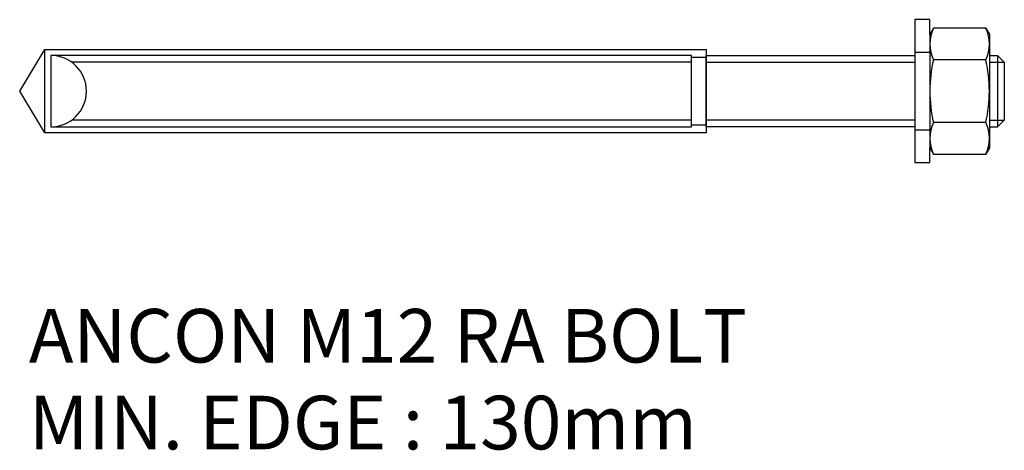
# Model space of a CAD drawing. Units: inches. Extents: x 3072 to 3237, y 3061 to 3133.
import ezdxf

# ---------------------------------------------------------------- set-up
doc = ezdxf.new("R2010")
doc.units = ezdxf.units.IN
doc.linetypes.add('GRID1_50', pattern=[1800, 1500, -100, 100, -100])
for name, color, linetype in [('ANCON-BOLT', 1, 'Continuous'), ('ANCON-TEXT', 6, 'Continuous'), ('GRID', 1, 'GRID1_50')]:
    doc.layers.add(name, color=color, linetype=linetype)
doc.styles.add('ROMANS', font='ROMANS.SHX')

msp = doc.modelspace()

# ---------------------------------------------------------------- linework, layer by layer
at = {"layer": 'ANCON-BOLT', "linetype": 'Continuous'}
for p, q in [((3224.98, 3132.98), (3222.48, 3132.98)), ((3222.48, 3132.98), (3222.48, 3108.98)), ((3224.98, 3130.48), (3224.98, 3132.98)), ((3225.59, 3131.53), (3224.98, 3130.48)), ((3234.38, 3131.53), (3225.59, 3131.53)), ((3234.38, 3131.53), (3234.98, 3130.48)), ((3224.98, 3130.48), (3224.98, 3111.48)), ((3234.98, 3130.48), (3234.98, 3111.48)), ((3072.28, 3120.98), (3076.48, 3127.98)), ((3076.48, 3127.98), (3187.48, 3127.98)), ((3076.48, 3113.98), (3076.48, 3127.98)), ((3187.48, 3127.98), (3187.48, 3113.98)), ((3224.98, 3127.48), (3222.48, 3127.48)), ((3184.98, 3126.98), (3077.48, 3126.98)), ((3077.48, 3126.98), (3077.48, 3114.98)), ((3184.98, 3125.84), (3081, 3125.84)), ((3184.98, 3114.98), (3184.98, 3126.98)), ((3184.98, 3114.98), (3184.98, 3126.98)), ((3184.98, 3126.68), (3187.48, 3126.68)), ((3187.48, 3126.98), (3222.48, 3126.98)), ((3187.48, 3120.98), (3187.48, 3126.98)), ((3187.48, 3126.68), (3187.48, 3115.28)), ((3187.48, 3125.84), (3222.48, 3125.84)), ((3234.38, 3126.25), (3225.59, 3126.25)), ((3076.48, 3113.98), (3072.28, 3120.98)), ((3187.48, 3114.98), (3187.48, 3120.98)), ((3184.98, 3116.12), (3081, 3116.12)), ((3222.48, 3116.12), (3187.48, 3116.12)), ((3077.48, 3114.98), (3184.98, 3114.98)), ((3187.48, 3115.28), (3184.98, 3115.28)), ((3222.48, 3114.98), (3187.48, 3114.98)), ((3222.48, 3114.48), (3224.98, 3114.48)), ((3234.38, 3115.7), (3225.59, 3115.7)), ((3187.48, 3113.98), (3076.48, 3113.98)), ((3224.98, 3108.98), (3224.98, 3111.48)), ((3224.98, 3111.48), (3225.59, 3110.43)), ((3234.98, 3111.48), (3234.38, 3110.43)), ((3225.59, 3110.43), (3234.38, 3110.43)), ((3222.48, 3108.98), (3224.98, 3108.98))]:
    msp.add_line(p, q, dxfattribs=at)
for centre, radius, start, end in [((3231.03, 3128.89), 6.04, 154.1113, 205.8887), ((3228.94, 3128.89), 6.04, 334.1113, 25.8887), ((3077.48, 3120.98), 6, 270, 90), ((3248.24, 3120.98), 23.25, 166.8883, 193.1117), ((3211.73, 3120.98), 23.25, 346.8883, 13.1117), ((3231.03, 3113.06), 6.04, 154.1113, 205.8887), ((3228.94, 3113.06), 6.04, 334.1113, 25.8887)]:
    msp.add_arc(centre, radius, start, end, dxfattribs=at)
at = {"layer": 'GRID'}
for p, q in [((3234.98, 3126.98), (3236.34, 3126.98)), ((3234.98, 3125.84), (3237.48, 3125.84)), ((3236.34, 3126.98), (3236.34, 3114.98)), ((3237.48, 3125.84), (3236.34, 3126.98)), ((3237.48, 3125.84), (3237.48, 3116.12)), ((3234.98, 3116.12), (3237.48, 3116.12)), ((3236.34, 3114.98), (3237.48, 3116.12)), ((3234.98, 3114.98), (3236.34, 3114.98))]:
    msp.add_line(p, q, dxfattribs=at)

# ---------------------------------------------------------------- texts
at = {"layer": 'ANCON-TEXT', "style": 'ROMANS'}
for s, p in [('ANCON M12 RA BOLT', (3073.83, 3075.42)), ('MIN. EDGE : 130mm', (3073.83, 3060.85))]:
    msp.add_text(s, height=9, dxfattribs=at).set_placement(p)

doc.saveas('drawing.dxf')
